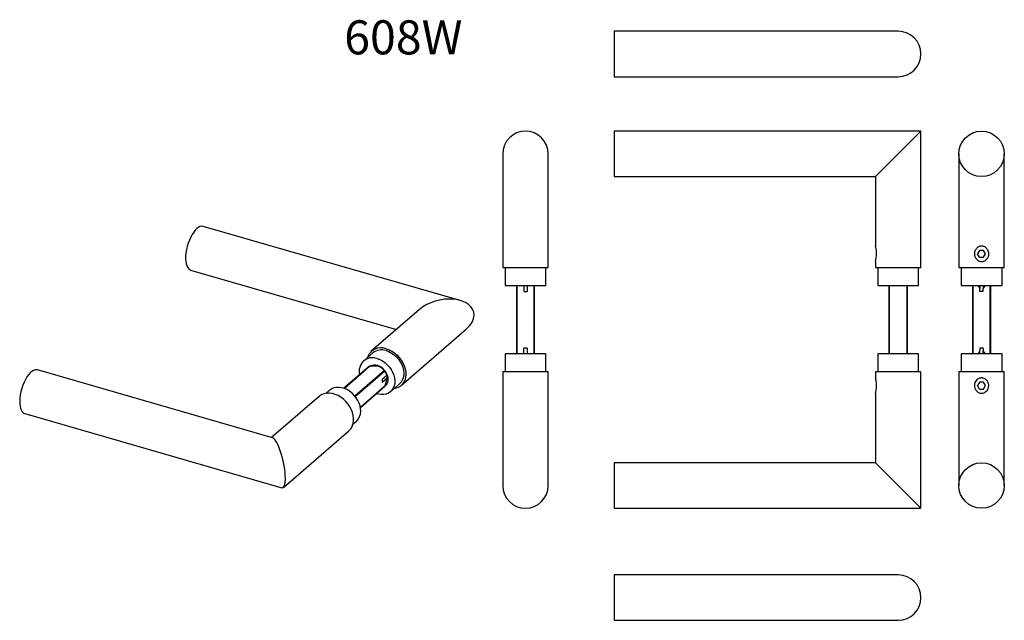
# Model space of a CAD drawing. Units: millimetres. Extents: x -184 to 250, y 40 to 304.
import ezdxf

# ---------------------------------------------------------------- set-up
doc = ezdxf.new("R2010")
doc.units = ezdxf.units.MM
doc.styles.add('SLDTEXTSTYLE0', font='TXT', dxfattribs={"width": 0.75})

msp = doc.modelspace()

# ---------------------------------------------------------------- linework, layer by layer
at = {"color": 7, "linetype": 'Continuous', "lineweight": 25}
for p, q in [((202.91, 299.08), (77.91, 299.08)), ((77.91, 299.08), (77.91, 279.08)), ((77.91, 279.08), (202.91, 279.08)), ((212.91, 255.07), (77.91, 255.07)), ((77.91, 255.07), (77.91, 245.07)), ((212.91, 255.07), (192.91, 235.07)), ((212.91, 195.07), (212.91, 255.07)), ((28.9, 245.07), (28.9, 195.07)), ((48.9, 195.07), (48.9, 245.07)), ((77.91, 245.07), (77.91, 235.07)), ((229.59, 245.07), (229.59, 195.07)), ((249.59, 195.07), (249.59, 245.07)), ((77.91, 235.07), (192.91, 235.07)), ((192.91, 235.07), (192.91, 204.57)), ((10.19, 180.53), (-102.87, 213.16)), ((238.73, 202.57), (237.86, 201.07)), ((238.73, 199.57), (237.86, 201.07)), ((240.46, 202.57), (238.73, 202.57)), ((238.73, 199.57), (240.46, 199.57)), ((241.32, 201.07), (240.46, 202.57)), ((240.46, 199.57), (241.32, 201.07)), ((28.9, 195.07), (48.9, 195.07)), ((29.9, 195.07), (29.9, 187.07)), ((47.9, 187.07), (47.9, 195.07)), ((192.91, 197.57), (192.91, 195.07)), ((192.91, 195.07), (202.91, 195.07)), ((193.91, 195.07), (193.91, 187.07)), ((202.91, 195.07), (212.91, 195.07)), ((211.91, 187.07), (211.91, 195.07)), ((229.59, 195.07), (249.59, 195.07)), ((230.59, 195.07), (230.59, 187.07)), ((248.59, 187.07), (248.59, 195.07)), ((-108.41, 193.95), (-17.86, 167.81)), ((29.9, 187.07), (47.9, 187.07)), ((34.9, 187.07), (34.9, 157.07)), ((38.15, 187.07), (38.15, 184.57)), ((39.65, 187.07), (39.65, 184.57)), ((42.9, 157.07), (42.9, 187.07)), ((193.91, 187.07), (202.91, 187.07)), ((198.91, 157.07), (198.91, 187.07)), ((202.91, 187.07), (211.91, 187.07)), ((206.91, 187.07), (206.91, 157.07)), ((230.59, 187.07), (248.59, 187.07)), ((235.59, 187.07), (235.59, 157.07)), ((238.84, 187.07), (238.84, 185.82)), ((240.34, 187.07), (240.34, 185.82)), ((243.59, 157.07), (243.59, 187.07)), ((38.15, 184.57), (39.65, 184.57)), ((238.84, 184.57), (238.84, 185.82)), ((240.34, 184.57), (238.84, 184.57)), ((240.34, 184.57), (240.34, 185.82)), ((-7.71, 176.59), (-28.93, 158.21)), ((-15.84, 143.1), (12.94, 168.02)), ((-28.28, 157.46), (-32.28, 153.99)), ((29.9, 157.07), (29.9, 149.07)), ((47.9, 157.07), (29.9, 157.07)), ((38.15, 157.07), (38.15, 159.57)), ((39.65, 159.57), (38.15, 159.57)), ((39.65, 159.57), (39.65, 157.07)), ((47.9, 149.07), (47.9, 157.07)), ((193.91, 157.07), (193.91, 149.07)), ((211.91, 157.07), (193.91, 157.07)), ((211.91, 149.07), (211.91, 157.07)), ((230.59, 157.07), (230.59, 149.07)), ((248.59, 157.07), (230.59, 157.07)), ((240.34, 159.57), (238.84, 159.57)), ((238.84, 159.57), (238.84, 158.32)), ((238.84, 157.07), (238.84, 158.32)), ((240.34, 159.57), (240.34, 158.32)), ((240.34, 157.07), (240.34, 158.32)), ((248.59, 149.07), (248.59, 157.07)), ((-29.66, 151.6), (-29.85, 151.66)), ((-29.85, 151.66), (-29.85, 151.55)), ((-72.42, 120.08), (-175.87, 149.94)), ((-29.76, 151.63), (-41.02, 141.88)), ((-22.12, 147.54), (-24.17, 145.76)), ((-23.12, 149.71), (-22.92, 149.66)), ((-22.92, 149.66), (-22.92, 149.46)), ((28.9, 149.07), (28.9, 99.07)), ((48.9, 149.07), (28.9, 149.07)), ((48.9, 99.07), (48.9, 149.07)), ((192.91, 149.07), (192.91, 146.57)), ((212.91, 149.07), (192.91, 149.07)), ((212.91, 89.07), (212.91, 149.07)), ((229.59, 149.07), (229.59, 99.07)), ((249.59, 149.07), (229.59, 149.07)), ((249.59, 99.07), (249.59, 149.07)), ((-21.99, 146.35), (-24.17, 144.46)), ((-24.17, 145.76), (-24.17, 144.46)), ((-20.5, 140.39), (-16.5, 143.85)), ((238.73, 144.57), (237.86, 143.07)), ((238.73, 141.57), (237.86, 143.07)), ((240.46, 144.57), (238.73, 144.57)), ((241.32, 143.07), (240.46, 144.57)), ((240.46, 141.57), (241.32, 143.07)), ((-47.28, 141), (-48.81, 139.68)), ((-33.74, 133.47), (-22.92, 142.84)), ((-22.92, 142.73), (-23.02, 142.75)), ((-22.92, 142.92), (-22.92, 142.73)), ((192.91, 139.57), (192.91, 109.07)), ((238.73, 141.57), (240.46, 141.57)), ((-51.93, 138.3), (-72.83, 120.2)), ((-181.41, 130.73), (-68.36, 98.09)), ((-37.02, 126.07), (-35.5, 127.4)), ((-67.62, 98.25), (-38.84, 123.18)), ((192.91, 109.07), (77.91, 109.07)), ((77.91, 109.07), (77.91, 89.07)), ((192.91, 109.07), (212.91, 89.07)), ((77.91, 89.07), (212.91, 89.07)), ((202.91, 59.73), (77.91, 59.73)), ((77.91, 59.73), (77.91, 39.73)), ((77.91, 39.73), (202.91, 39.73))]:
    msp.add_line(p, q, dxfattribs=at)
at = {"color": 8, "linetype": 'Continuous', "lineweight": 25}
for p, q in [((35.1, 187.07), (35.1, 157.07)), ((42.7, 157.07), (42.7, 187.07)), ((199.11, 157.07), (199.11, 187.07)), ((206.71, 187.07), (206.71, 157.07)), ((235.79, 187.07), (235.79, 157.07)), ((243.39, 157.07), (243.39, 187.07)), ((-40.94, 141.85), (-29.68, 151.61)), ((-23.1, 149.71), (-36.12, 138.43)), ((-22.92, 149.48), (-35.94, 138.21)), ((-33.75, 133.53), (-22.92, 142.9))]:
    msp.add_line(p, q, dxfattribs=at)
at = {"color": 7, "linetype": 'Continuous', "lineweight": 25, "flags": 128}
for points in [[(-105.64, 212.22), (-106.37, 211.49), (-107.08, 210.6), (-107.76, 209.56), (-108.4, 208.39), (-108.98, 207.12), (-109.48, 205.77), (-109.91, 204.37), (-110.24, 202.96), (-110.48, 201.56), (-110.61, 200.2), (-110.64, 198.91), (-110.56, 197.73), (-110.37, 196.66), (-110.09, 195.75), (-109.71, 195), (-109.24, 194.43), (-108.7, 194.06), (-108.41, 193.95)], [(-22.39, 159.32), (-21.13, 158.86), (-19.89, 158.23), (-18.71, 157.44), (-17.61, 156.5), (-16.61, 155.44), (-15.73, 154.27), (-15, 153.03), (-14.42, 151.74), (-14.01, 150.43), (-13.78, 149.12), (-13.73, 147.84), (-13.87, 146.62), (-14.19, 145.49), (-14.69, 144.47), (-15.34, 143.58), (-16.15, 142.85), (-17.09, 142.27), (-18.15, 141.88), (-18.97, 141.71)], [(-22.39, 158.45), (-21.2, 158.02), (-20.04, 157.41), (-18.93, 156.64), (-17.9, 155.74), (-16.98, 154.71), (-16.19, 153.59), (-15.54, 152.4), (-15.05, 151.17), (-14.74, 149.93), (-14.6, 148.71), (-14.64, 147.53), (-14.87, 146.42), (-15.28, 145.41), (-15.85, 144.53), (-16.5, 143.85)], [(-26.39, 154.99), (-25.2, 154.55), (-24.04, 153.94), (-22.93, 153.18), (-21.9, 152.27), (-20.98, 151.25), (-20.19, 150.13), (-19.54, 148.94), (-19.05, 147.71), (-18.74, 146.47), (-18.6, 145.24), (-18.64, 144.06), (-18.87, 142.96), (-19.28, 141.95), (-19.85, 141.07), (-20.57, 140.33), (-21.43, 139.75), (-22.4, 139.34), (-23.47, 139.12), (-24.61, 139.09), (-25.79, 139.25), (-26.76, 139.51)], [(-175.87, 149.94), (-176.19, 150.01), (-176.85, 149.97), (-177.55, 149.73), (-178.28, 149.29), (-179.01, 148.66), (-179.73, 147.85), (-180.43, 146.88), (-181.09, 145.77), (-181.7, 144.54), (-182.24, 143.23), (-182.71, 141.85), (-183.09, 140.45), (-183.37, 139.03), (-183.56, 137.65), (-183.64, 136.33), (-183.61, 135.09), (-183.48, 133.96), (-183.24, 132.96), (-182.91, 132.13), (-182.48, 131.47), (-181.98, 131), (-181.41, 130.73)], [(-22.92, 149.46), (-22.37, 148.59), (-21.96, 147.67), (-21.71, 146.74), (-21.62, 145.82), (-21.71, 144.95), (-21.96, 144.15), (-22.37, 143.47), (-22.92, 142.92)], [(-38.84, 123.18), (-38.73, 123.28), (-38, 124.09), (-37.42, 125.05), (-37.01, 126.13), (-36.78, 127.3), (-36.73, 128.56), (-36.87, 129.85), (-37.19, 131.17), (-37.69, 132.47), (-38.34, 133.74), (-39.15, 134.95), (-40.09, 136.06), (-41.15, 137.07), (-42.29, 137.93), (-43.5, 138.65), (-44.76, 139.19), (-46.02, 139.56), (-47.27, 139.73), (-48.48, 139.72), (-49.63, 139.51), (-50.68, 139.12), (-51.62, 138.55), (-51.93, 138.3)], [(-35.5, 127.4), (-35.19, 127.69), (-34.54, 128.5), (-34.05, 129.45), (-33.74, 130.51), (-33.6, 131.65), (-33.64, 132.86), (-33.87, 134.1), (-34.28, 135.34), (-34.85, 136.55), (-35.57, 137.71), (-36.43, 138.78), (-37.4, 139.75), (-38.47, 140.59), (-39.61, 141.28), (-40.79, 141.8), (-41.98, 142.14), (-43.16, 142.3), (-44.3, 142.27), (-45.37, 142.05), (-46.35, 141.65), (-47.21, 141.07), (-47.28, 141)]]:
    msp.add_lwpolyline(points, dxfattribs=at)
at = {"color": 7, "linetype": 'Continuous', "lineweight": 25}
for centre in [(239.59, 245.07), (239.59, 99.07)]:
    msp.add_circle(centre, 10, dxfattribs=at)
for centre, radius, start, end in [((202.91, 289.08), 10, 0, 90), ((202.91, 289.08), 10, 270, 0), ((38.9, 245.07), 10, 90, 180), ((38.9, 245.07), 10, 0, 90), ((-103.4, 210.19), 3.02, 79.8084, 137.9123), ((179.26, 201.18), 14.12, 345.1658, 359.5354), ((-24.69, 153.38), 6.37, 68.8367, 162.2532), ((-24.43, 152.6), 6.2, 70.7472, 128.3456), ((-28.42, 149.51), 5.84, 69.685, 195.7514), ((-27.48, 146.86), 5.22, 33.1739, 114.6218), ((-26.98, 147.32), 4.34, 48.544, 99.2518), ((-25.87, 146.62), 3.88, 332.6326, 27.3674), ((38.9, 99.07), 10, 180, 270), ((38.9, 99.07), 10, 270, 0), ((202.91, 49.73), 10, 0, 90), ((202.91, 49.73), 10, 270, 0)]:
    msp.add_arc(centre, radius, start, end, dxfattribs=at)
for centre, major_axis, ratio, start_param, end_param in [((2.61, 172.31), (13.54, 2.98), 0.615841, 6.148651, 8.576519), ((2.61, 172.31), (13.54, 2.98), 0.615841, 5.434926, 6.148651), ((-70.39, 109.09), (-2.42, 11.01), 0.249311, 3.989852, 6.148651), ((-70.39, 109.09), (-2.42, 11.01), 0.249311, 3.007058, 3.989852)]:
    msp.add_ellipse(centre, major_axis=major_axis, ratio=ratio, start_param=start_param, end_param=end_param, dxfattribs=at)
for points, knots in [([(193.38, 201.07), (193.38, 201.5), (193.36, 201.92), (193.28, 202.74), (193.22, 203.11), (193.13, 203.62), (193.1, 203.77), (193.04, 204.04), (193.01, 204.16), (192.96, 204.36), (192.94, 204.44), (192.92, 204.54), (192.91, 204.57), (192.91, 204.57)], [0, 0, 0, 0, 0.25, 0.25, 0.5, 0.5, 0.625, 0.625, 0.75, 0.75, 0.875, 0.875, 1, 1, 1, 1]), ([(242.62, 201.07), (242.62, 201.5), (242.55, 201.92), (242.28, 202.74), (242.08, 203.11), (241.68, 203.61), (241.53, 203.76), (241.21, 204.04), (241.03, 204.16), (240.65, 204.36), (240.45, 204.43), (240.03, 204.54), (239.82, 204.57), (239.38, 204.57), (239.17, 204.54), (238.75, 204.44), (238.55, 204.36), (238.17, 204.17), (237.99, 204.05), (237.66, 203.77), (237.52, 203.62), (237.25, 203.29), (237.13, 203.11), (236.92, 202.74), (236.84, 202.54), (236.63, 201.93), (236.56, 201.51), (236.56, 200.64), (236.63, 200.22), (236.9, 199.4), (237.1, 199.03), (237.51, 198.53), (237.65, 198.38), (237.98, 198.1), (238.15, 197.98), (238.53, 197.78), (238.73, 197.71), (239.15, 197.6), (239.37, 197.57), (239.8, 197.57), (240.01, 197.6), (240.43, 197.7), (240.63, 197.78), (241.01, 197.97), (241.19, 198.09), (241.52, 198.37), (241.67, 198.52), (241.94, 198.85), (242.06, 199.03), (242.26, 199.41), (242.35, 199.6), (242.55, 200.21), (242.62, 200.64), (242.62, 201.07)], [0, 0, 0, 0, 0.0625, 0.0625, 0.125, 0.125, 0.15625, 0.15625, 0.1875, 0.1875, 0.21875, 0.21875, 0.25, 0.25, 0.28125, 0.28125, 0.3125, 0.3125, 0.34375, 0.34375, 0.375, 0.375, 0.40625, 0.40625, 0.4375, 0.4375, 0.5, 0.5, 0.5625, 0.5625, 0.625, 0.625, 0.65625, 0.65625, 0.6875, 0.6875, 0.71875, 0.71875, 0.75, 0.75, 0.78125, 0.78125, 0.8125, 0.8125, 0.84375, 0.84375, 0.875, 0.875, 0.90625, 0.90625, 0.9375, 0.9375, 1, 1, 1, 1]), ([(238.84, 185.82), (238.72, 185.98), (238.48, 186.33), (238.28, 186.76), (238.19, 187.01), (238.17, 187.07)], [0, 0, 0, 0, 0.432908, 0.877386, 1, 1, 1, 1]), ([(240.34, 185.82), (240.46, 185.98), (240.7, 186.33), (240.91, 186.76), (240.99, 187.01), (241.01, 187.07)], [0, 0, 0, 0, 0.432908, 0.877386, 1, 1, 1, 1]), ([(238.17, 157.07), (238.29, 157.36), (238.46, 157.81), (238.74, 158.19), (238.84, 158.32)], [0, 0, 0, 0, 0.655025, 1, 1, 1, 1]), ([(240.34, 158.32), (240.46, 158.16), (240.7, 157.81), (240.91, 157.38), (240.99, 157.12), (241.01, 157.07)], [0, 0, 0, 0, 0.4329084, 0.8773862, 1, 1, 1, 1]), ([(192.91, 139.57), (192.92, 139.6), (192.93, 139.66), (193.04, 140.1), (193.18, 140.79), (193.33, 141.8), (193.4, 143.05), (193.33, 144.35), (193.16, 145.48), (193, 146.23), (192.92, 146.54), (192.91, 146.56), (192.91, 146.57)], [0, 0, 0, 0, 0.084596, 0.168968, 0.261901, 0.369244, 0.500148, 0.624508, 0.748798, 0.868752, 0.95586, 1, 1, 1, 1]), ([(236.56, 143.07), (236.6, 142.64), (236.68, 141.79), (237.31, 140.66), (238.17, 139.91), (238.99, 139.61), (239.73, 139.54), (240.46, 139.67), (241.26, 140.1), (241.95, 140.79), (242.48, 141.8), (242.69, 143.05), (242.48, 144.35), (241.88, 145.48), (241.01, 146.23), (240.19, 146.53), (239.45, 146.6), (238.72, 146.47), (237.92, 146.04), (237.24, 145.35), (236.69, 144.34), (236.61, 143.52), (236.56, 143.07)], [0, 0, 0, 0, 0.0621796, 0.124325, 0.1843017, 0.2278558, 0.2499258, 0.2922239, 0.3344098, 0.3808765, 0.4345479, 0.5, 0.5621796, 0.624325, 0.6843017, 0.7278558, 0.7499258, 0.7922239, 0.8344098, 0.8808765, 0.9345479, 1, 1, 1, 1])]:
    msp.add_open_spline(points, degree=3, knots=knots, dxfattribs=at)
for points in [[(-27.67, 151.6), (-28.33, 151.64), (-29, 151.63), (-29.66, 151.6)], [(-23.12, 149.71), (-23.4, 150.01), (-23.72, 150.3), (-24.1, 150.57)], [(-22.42, 148.41), (-22.56, 148.81), (-22.74, 149.15), (-22.92, 149.46)], [(-22.42, 144.84), (-22.56, 144.2), (-22.74, 143.56), (-22.92, 142.92)]]:
    msp.add_open_spline(points, degree=3, dxfattribs=at)

# ---------------------------------------------------------------- texts
at = {"color": 7, "linetype": 'Continuous', "lineweight": 0, "insert": (-40.85, 303.9), "char_height": 15, "attachment_point": 1, "style": 'SLDTEXTSTYLE0'}
msp.add_mtext('{608W}', dxfattribs=at)

doc.saveas('drawing.dxf')
